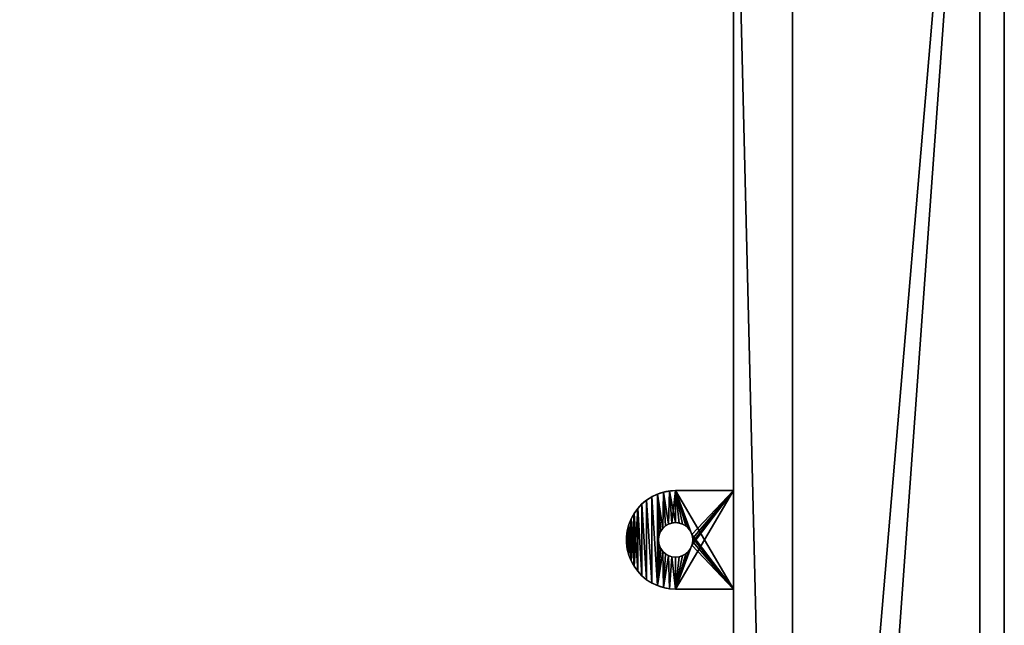
# Model space of a CAD drawing. Extents: x -750 to 750, y -750 to 750.
# Drawn here: x 550 to 750, y -392 to -269 of the extents above; entities that cross this region are included whole.
import ezdxf

# ---------------------------------------------------------------- set-up
doc = ezdxf.new("R2010")
doc.units = 0
doc.layers.get('0').update_dxf_attribs({"color": 13, "linetype": 'CONTINUOUS'})

# ---------------------------------------------------------------- blocks, each defined once
blk = doc.blocks.new('CBW187_TOP')
for p, q in [((1500, 0, 25), (1500, 600, 25)), ((1500, 600), (1500, 0))]:
    blk.add_line(p, q)
mesh = blk.add_polyface()
corners = [(0, 0, 25), (55, 100, 25), (0, 1500, 25), (56.53, 88.35, 25), (61.03, 77.5, 25), (68.18, 68.18, 25), (77.5, 61.03, 25), (88.35, 56.53, 25), (100, 55, 25), (1500, 0, 25), (111.65, 56.53, 25), (122.5, 61.03, 25), (131.82, 68.18, 25), (138.97, 77.5, 25), (143.47, 88.35, 25), (145, 100, 25), (736.44, 736.44, 25), (692.76, 786.81, 25), (656.66, 842.86, 25), (628.87, 903.45, 25), (609.93, 967.37, 25), (600.25, 1033.33, 25), (600, 1100, 25), (786.81, 692.76, 25), (842.86, 656.66, 25), (903.45, 628.87, 25), (967.37, 609.93, 25), (1033.33, 600.25, 25), (1100, 600, 25), (1500, 600, 25), (56.53, 111.65, 25), (600, 1500, 25), (61.03, 122.5, 25), (68.18, 131.82, 25), (77.5, 138.97, 25), (88.35, 143.47, 25), (100, 145, 25), (111.65, 143.47, 25), (122.5, 138.97, 25), (131.82, 131.82, 25), (138.97, 122.5, 25), (143.47, 111.65, 25)]
mesh.append_faces([[corners[k] for k in face] for face in [(28, 9, 29)]], dxfattribs={"vtx0": -1})
mesh.append_faces([[corners[k] for k in face] for face in [(0, 1, 2), (1, 0, 3), (3, 0, 4), (4, 0, 5), (5, 0, 6), (6, 0, 7), (7, 0, 8), (8, 9, 10), (10, 9, 11), (11, 9, 12), (12, 9, 13), (13, 9, 14), (14, 9, 15), (16, 9, 23), (23, 9, 24), (24, 9, 25), (25, 9, 26), (26, 9, 27), (27, 9, 28), (2, 30, 31), (30, 2, 1), (31, 15, 22)]], dxfattribs={"vtx0": -1, "vtx1": -1})
mesh.append_faces([[corners[k] for k in face] for face in [(15, 9, 16)]], dxfattribs={"vtx0": -1, "vtx1": -1, "vtx2": -1})
mesh.append_faces([[corners[k] for k in face] for face in [(8, 0, 9), (15, 16, 17), (15, 17, 18), (15, 18, 19), (15, 19, 20), (15, 20, 21), (15, 21, 22), (31, 30, 32), (31, 32, 33), (31, 33, 34), (31, 34, 35), (31, 35, 36), (31, 36, 37), (31, 37, 38), (31, 38, 39), (31, 39, 40), (31, 40, 41), (31, 41, 15)]], dxfattribs={"vtx0": -1, "vtx2": -1})
mesh = blk.add_polyface()
corners = [(0, 1500), (56.53, 111.65), (55, 100), (600, 1500), (61.03, 122.5), (68.18, 131.82), (77.5, 138.97), (88.35, 143.47), (100, 145), (111.65, 143.47), (122.5, 138.97), (131.82, 131.82), (138.97, 122.5), (143.47, 111.65), (145, 100), (600, 1100), (0, 0), (100, 55), (1500, 0), (88.35, 56.53), (77.5, 61.03), (68.18, 68.18), (61.03, 77.5), (56.53, 88.35), (111.65, 56.53), (122.5, 61.03), (131.82, 68.18), (138.97, 77.5), (143.47, 88.35), (736.44, 736.44), (692.76, 786.81), (656.66, 842.86), (628.87, 903.45), (609.93, 967.37), (600.25, 1033.33), (786.81, 692.76), (842.86, 656.66), (903.45, 628.87), (967.37, 609.93), (1033.33, 600.25), (1100, 600), (1500, 600)]
mesh.append_faces([[corners[k] for k in face] for face in [(18, 40, 41)]], dxfattribs={"vtx0": -1})
mesh.append_faces([[corners[k] for k in face] for face in [(1, 3, 4), (4, 3, 5), (5, 3, 6), (6, 3, 7), (7, 3, 8), (8, 3, 9), (9, 3, 10), (10, 3, 11), (11, 3, 12), (12, 3, 13), (13, 3, 14), (16, 17, 18), (17, 16, 19), (19, 16, 20), (20, 16, 21), (21, 16, 22), (22, 16, 23), (23, 16, 2), (29, 14, 30), (30, 14, 31), (31, 14, 32), (32, 14, 33), (33, 14, 34), (34, 14, 15)]], dxfattribs={"vtx0": -1, "vtx1": -1})
mesh.append_faces([[corners[k] for k in face] for face in [(18, 14, 29)]], dxfattribs={"vtx0": -1, "vtx1": -1, "vtx2": -1})
mesh.append_faces([[corners[k] for k in face] for face in [(0, 1, 2), (1, 0, 3), (14, 3, 15), (2, 16, 0), (18, 17, 24), (18, 24, 25), (18, 25, 26), (18, 26, 27), (18, 27, 28), (18, 28, 14), (18, 29, 35), (18, 35, 36), (18, 36, 37), (18, 37, 38), (18, 38, 39), (18, 39, 40)]], dxfattribs={"vtx0": -1, "vtx2": -1})
mesh = blk.add_polyface()
corners = [(1500, 600), (1500, 0, 25), (1500, 0), (1500, 600, 25)]
mesh.append_faces([[corners[k] for k in face] for face in [(0, 1, 2), (1, 0, 3)]], dxfattribs={"vtx0": -1})
blk = doc.blocks.new('ANVIL_FRAME_SMALL_TAB_1')
for p, q in [((12.77, 20), (1, 20)), ((12.77, 20, 3), (1, 20, 3)), ((1, 20, 3), (1, 0, 3)), ((1, 0), (1, 20)), ((1, 20), (1, 20, 3)), ((14.02, 19.92, 3), (14.02, 19.92)), ((15.25, 19.69, 3), (15.25, 19.69)), ((16.45, 19.3, 3), (16.45, 19.3)), ((17.59, 18.76, 3), (17.59, 18.76)), ((18.65, 18.09, 3), (18.65, 18.09)), ((19.61, 17.29, 3), (19.61, 17.29)), ((20.47, 16.37, 3), (20.47, 16.37)), ((21.21, 15.36, 3), (21.21, 15.36)), ((21.82, 14.26, 3), (21.82, 14.26)), ((10.17, 12.34, 3), (10.17, 12.34)), ((10.71, 12.83, 3), (10.71, 12.83)), ((11.34, 13.2, 3), (11.34, 13.2)), ((12.04, 13.42, 3), (12.04, 13.42)), ((12.77, 13.5, 3), (12.77, 13.5)), ((13.5, 13.42, 3), (13.5, 13.42)), ((14.19, 13.2, 3), (14.19, 13.2)), ((14.82, 12.83, 3), (14.82, 12.83)), ((15.37, 12.34, 3), (15.37, 12.34)), ((22.28, 13.09, 3), (22.28, 13.09)), ((9.29, 10.37, 3), (9.29, 10.37)), ((9.44, 11.08, 3), (9.44, 11.08)), ((9.74, 11.75, 3), (9.74, 11.75)), ((15.8, 11.75, 3), (15.8, 11.75)), ((16.1, 11.08, 3), (16.1, 11.08)), ((16.25, 10.37, 3), (16.25, 10.37)), ((22.59, 11.87, 3), (22.59, 11.87)), ((22.75, 10.63, 3), (22.75, 10.63)), ((9.29, 9.63, 3), (9.29, 9.63)), ((9.44, 8.92, 3), (9.44, 8.92)), ((9.74, 8.25, 3), (9.74, 8.25)), ((15.8, 8.25, 3), (15.8, 8.25)), ((16.1, 8.92, 3), (16.1, 8.92)), ((16.25, 9.63, 3), (16.25, 9.63)), ((22.59, 8.13, 3), (22.59, 8.13)), ((22.75, 9.37, 3), (22.75, 9.37)), ((10.17, 7.66, 3), (10.17, 7.66)), ((10.71, 7.17, 3), (10.71, 7.17)), ((11.34, 6.8, 3), (11.34, 6.8)), ((12.04, 6.58, 3), (12.04, 6.58)), ((12.77, 6.5, 3), (12.77, 6.5)), ((13.5, 6.58, 3), (13.5, 6.58)), ((14.19, 6.8, 3), (14.19, 6.8)), ((14.82, 7.17, 3), (14.82, 7.17)), ((15.37, 7.66, 3), (15.37, 7.66)), ((22.28, 6.91, 3), (22.28, 6.91)), ((21.21, 4.64, 3), (21.21, 4.64)), ((21.82, 5.74, 3), (21.82, 5.74)), ((19.61, 2.71, 3), (19.61, 2.71)), ((20.47, 3.63, 3), (20.47, 3.63)), ((1, 0, 3), (12.77, 0, 3)), ((1, 0), (12.77, 0)), ((1, 0, 3), (1, 0)), ((14.02, 0.08, 3), (14.02, 0.08)), ((15.25, 0.31, 3), (15.25, 0.31)), ((16.45, 0.7, 3), (16.45, 0.7)), ((17.59, 1.24, 3), (17.59, 1.24)), ((18.65, 1.91, 3), (18.65, 1.91))]:
    blk.add_line(p, q)
at = {"extrusion": (0, 0, -1)}
for centre in [(-12.77, 10, -3), (-12.77, 10)]:
    blk.add_circle(centre, 3.5, dxfattribs=at)
for centre in [(12.77, 10, 3), (12.77, 10)]:
    blk.add_arc(centre, 10, 270, 90)
mesh = blk.add_polyface()
corners = [(1, 20, 3), (12.77, 20), (1, 20), (12.77, 20, 3)]
mesh.append_faces([[corners[k] for k in face] for face in [(0, 1, 2), (1, 0, 3)]], dxfattribs={"vtx0": -1})
mesh = blk.add_polyface()
corners = [(12.77, 20), (1, 0), (1, 20), (9.44, 11.08), (9.29, 10.37), (9.74, 11.75), (10.17, 12.34), (10.71, 12.83), (11.34, 13.2), (12.04, 13.42), (12.77, 13.5), (13.5, 13.42), (14.02, 19.92), (14.19, 13.2), (15.25, 19.69), (14.82, 12.83), (15.37, 12.34), (16.45, 19.3), (15.8, 11.75), (16.1, 11.08), (16.25, 10.37), (16.25, 9.63), (16.45, 0.7), (17.59, 1.24), (17.59, 18.76), (18.65, 1.91), (18.65, 18.09), (19.61, 2.71), (19.61, 17.29), (20.47, 3.63), (20.47, 16.37), (21.21, 15.36), (21.21, 4.64), (21.82, 14.26), (21.82, 5.74), (22.28, 13.09), (22.28, 6.91), (22.59, 11.87), (22.59, 8.13), (22.75, 9.37), (22.75, 10.63), (9.44, 8.92), (12.77, 0), (9.29, 9.63), (9.74, 8.25), (10.17, 7.66), (10.71, 7.17), (11.34, 6.8), (12.04, 6.58), (12.77, 6.5), (13.5, 6.58), (14.02, 0.08), (14.19, 6.8), (15.25, 0.31), (14.82, 7.17), (15.37, 7.66), (15.8, 8.25), (16.1, 8.92)]
mesh.append_faces([[corners[k] for k in face] for face in [(0, 1, 2), (39, 37, 40)]], dxfattribs={"vtx0": -1})
mesh.append_faces([[corners[k] for k in face] for face in [(3, 0, 5), (5, 0, 6), (6, 0, 7), (7, 0, 8), (8, 0, 9), (9, 0, 10), (10, 0, 11), (11, 12, 13), (13, 14, 15), (15, 14, 16), (16, 17, 18), (18, 17, 19), (19, 17, 20), (20, 17, 21), (22, 17, 23), (23, 24, 25), (25, 26, 27), (27, 28, 29), (29, 31, 32), (32, 33, 34), (34, 35, 36), (36, 37, 38), (38, 37, 39), (1, 41, 42), (41, 1, 43), (43, 1, 4), (42, 50, 51), (51, 52, 53), (53, 55, 22)]], dxfattribs={"vtx0": -1, "vtx1": -1})
mesh.append_faces([[corners[k] for k in face] for face in [(1, 0, 3), (21, 17, 22)]], dxfattribs={"vtx0": -1, "vtx1": -1, "vtx2": -1})
mesh.append_faces([[corners[k] for k in face] for face in [(1, 3, 4), (11, 0, 12), (13, 12, 14), (16, 14, 17), (23, 17, 24), (25, 24, 26), (27, 26, 28), (29, 28, 30), (29, 30, 31), (32, 31, 33), (34, 33, 35), (36, 35, 37), (42, 41, 44), (42, 44, 45), (42, 45, 46), (42, 46, 47), (42, 47, 48), (42, 48, 49), (42, 49, 50), (51, 50, 52), (53, 52, 54), (53, 54, 55), (22, 55, 56), (22, 56, 57), (22, 57, 21)]], dxfattribs={"vtx0": -1, "vtx2": -1})
mesh = blk.add_polyface()
corners = [(12.77, 0, 3), (1, 20, 3), (1, 0, 3), (9.44, 8.92, 3), (9.29, 9.63, 3), (9.74, 8.25, 3), (10.17, 7.66, 3), (10.71, 7.17, 3), (11.34, 6.8, 3), (12.04, 6.58, 3), (12.77, 6.5, 3), (14.02, 0.08, 3), (13.5, 6.58, 3), (14.19, 6.8, 3), (15.25, 0.31, 3), (14.82, 7.17, 3), (15.37, 7.66, 3), (16.45, 0.7, 3), (15.8, 8.25, 3), (16.1, 8.92, 3), (16.25, 9.63, 3), (16.25, 10.37, 3), (9.44, 11.08, 3), (12.77, 20, 3), (9.29, 10.37, 3), (9.74, 11.75, 3), (10.17, 12.34, 3), (10.71, 12.83, 3), (11.34, 13.2, 3), (12.04, 13.42, 3), (12.77, 13.5, 3), (13.5, 13.42, 3), (14.02, 19.92, 3), (14.19, 13.2, 3), (15.25, 19.69, 3), (14.82, 12.83, 3), (15.37, 12.34, 3), (16.45, 19.3, 3), (15.8, 11.75, 3), (16.1, 11.08, 3), (17.59, 1.24, 3), (17.59, 18.76, 3), (18.65, 1.91, 3), (18.65, 18.09, 3), (19.61, 2.71, 3), (19.61, 17.29, 3), (20.47, 3.63, 3), (20.47, 16.37, 3), (21.21, 4.64, 3), (21.21, 15.36, 3), (21.82, 5.74, 3), (21.82, 14.26, 3), (22.28, 6.91, 3), (22.28, 13.09, 3), (22.59, 8.13, 3), (22.59, 11.87, 3), (22.75, 9.37, 3), (22.75, 10.63, 3)]
mesh.append_faces([[corners[k] for k in face] for face in [(0, 1, 2), (55, 56, 57)]], dxfattribs={"vtx0": -1})
mesh.append_faces([[corners[k] for k in face] for face in [(3, 0, 5), (5, 0, 6), (6, 0, 7), (7, 0, 8), (8, 0, 9), (9, 0, 10), (10, 11, 12), (12, 11, 13), (13, 14, 15), (15, 14, 16), (16, 17, 18), (18, 17, 19), (19, 17, 20), (20, 17, 21), (1, 22, 23), (22, 1, 24), (24, 1, 4), (23, 31, 32), (32, 33, 34), (34, 36, 37), (37, 40, 41), (41, 42, 43), (43, 44, 45), (45, 46, 47), (47, 48, 49), (49, 50, 51), (51, 52, 53), (53, 54, 55)]], dxfattribs={"vtx0": -1, "vtx1": -1})
mesh.append_faces([[corners[k] for k in face] for face in [(1, 0, 3), (37, 21, 17)]], dxfattribs={"vtx0": -1, "vtx1": -1, "vtx2": -1})
mesh.append_faces([[corners[k] for k in face] for face in [(1, 3, 4), (10, 0, 11), (13, 11, 14), (16, 14, 17), (23, 22, 25), (23, 25, 26), (23, 26, 27), (23, 27, 28), (23, 28, 29), (23, 29, 30), (23, 30, 31), (32, 31, 33), (34, 33, 35), (34, 35, 36), (37, 36, 38), (37, 38, 39), (37, 39, 21), (37, 17, 40), (41, 40, 42), (43, 42, 44), (45, 44, 46), (47, 46, 48), (49, 48, 50), (51, 50, 52), (53, 52, 54), (55, 54, 56)]], dxfattribs={"vtx0": -1, "vtx2": -1})
mesh = blk.add_polyface()
corners = [(1, 20, 3), (1, 0), (1, 0, 3), (1, 20)]
mesh.append_faces([[corners[k] for k in face] for face in [(0, 1, 2), (1, 0, 3)]], dxfattribs={"vtx0": -1})
mesh = blk.add_polyface()
corners = [(12.77, 20, 3), (14.02, 19.92), (12.77, 20), (14.02, 19.92, 3)]
mesh.append_faces([[corners[k] for k in face] for face in [(0, 1, 2), (1, 0, 3)]], dxfattribs={"vtx0": -1})
mesh = blk.add_polyface()
corners = [(14.02, 19.92, 3), (15.25, 19.69), (14.02, 19.92), (15.25, 19.69, 3)]
mesh.append_faces([[corners[k] for k in face] for face in [(0, 1, 2), (1, 0, 3)]], dxfattribs={"vtx0": -1})
mesh = blk.add_polyface()
corners = [(15.25, 19.69, 3), (16.45, 19.3), (15.25, 19.69), (16.45, 19.3, 3)]
mesh.append_faces([[corners[k] for k in face] for face in [(0, 1, 2), (1, 0, 3)]], dxfattribs={"vtx0": -1})
mesh = blk.add_polyface()
corners = [(16.45, 19.3, 3), (17.59, 18.76), (16.45, 19.3), (17.59, 18.76, 3)]
mesh.append_faces([[corners[k] for k in face] for face in [(0, 1, 2), (1, 0, 3)]], dxfattribs={"vtx0": -1})
mesh = blk.add_polyface()
corners = [(17.59, 18.76, 3), (18.65, 18.09), (17.59, 18.76), (18.65, 18.09, 3)]
mesh.append_faces([[corners[k] for k in face] for face in [(0, 1, 2), (1, 0, 3)]], dxfattribs={"vtx0": -1})
mesh = blk.add_polyface()
corners = [(18.65, 18.09, 3), (19.61, 17.29), (18.65, 18.09), (19.61, 17.29, 3)]
mesh.append_faces([[corners[k] for k in face] for face in [(0, 1, 2), (1, 0, 3)]], dxfattribs={"vtx0": -1})
mesh = blk.add_polyface()
corners = [(19.61, 17.29), (20.47, 16.37, 3), (20.47, 16.37), (19.61, 17.29, 3)]
mesh.append_faces([[corners[k] for k in face] for face in [(0, 1, 2), (1, 0, 3)]], dxfattribs={"vtx0": -1})
mesh = blk.add_polyface()
corners = [(20.47, 16.37), (21.21, 15.36, 3), (21.21, 15.36), (20.47, 16.37, 3)]
mesh.append_faces([[corners[k] for k in face] for face in [(0, 1, 2), (1, 0, 3)]], dxfattribs={"vtx0": -1})
mesh = blk.add_polyface()
corners = [(21.21, 15.36), (21.82, 14.26, 3), (21.82, 14.26), (21.21, 15.36, 3)]
mesh.append_faces([[corners[k] for k in face] for face in [(0, 1, 2), (1, 0, 3)]], dxfattribs={"vtx0": -1})
mesh = blk.add_polyface()
corners = [(21.82, 14.26), (22.28, 13.09, 3), (22.28, 13.09), (21.82, 14.26, 3)]
mesh.append_faces([[corners[k] for k in face] for face in [(0, 1, 2), (1, 0, 3)]], dxfattribs={"vtx0": -1})
mesh = blk.add_polyface()
corners = [(10.17, 12.34), (9.74, 11.75, 3), (9.74, 11.75), (10.17, 12.34, 3)]
mesh.append_faces([[corners[k] for k in face] for face in [(0, 1, 2), (1, 0, 3)]], dxfattribs={"vtx0": -1})
mesh = blk.add_polyface()
corners = [(10.71, 12.83, 3), (10.17, 12.34), (10.71, 12.83), (10.17, 12.34, 3)]
mesh.append_faces([[corners[k] for k in face] for face in [(0, 1, 2), (1, 0, 3)]], dxfattribs={"vtx0": -1})
mesh = blk.add_polyface()
corners = [(11.34, 13.2, 3), (10.71, 12.83), (11.34, 13.2), (10.71, 12.83, 3)]
mesh.append_faces([[corners[k] for k in face] for face in [(0, 1, 2), (1, 0, 3)]], dxfattribs={"vtx0": -1})
mesh = blk.add_polyface()
corners = [(12.04, 13.42, 3), (11.34, 13.2), (12.04, 13.42), (11.34, 13.2, 3)]
mesh.append_faces([[corners[k] for k in face] for face in [(0, 1, 2), (1, 0, 3)]], dxfattribs={"vtx0": -1})
mesh = blk.add_polyface()
corners = [(12.77, 13.5, 3), (12.04, 13.42), (12.77, 13.5), (12.04, 13.42, 3)]
mesh.append_faces([[corners[k] for k in face] for face in [(0, 1, 2), (1, 0, 3)]], dxfattribs={"vtx0": -1})
mesh = blk.add_polyface()
corners = [(13.5, 13.42, 3), (12.77, 13.5), (13.5, 13.42), (12.77, 13.5, 3)]
mesh.append_faces([[corners[k] for k in face] for face in [(0, 1, 2), (1, 0, 3)]], dxfattribs={"vtx0": -1})
mesh = blk.add_polyface()
corners = [(14.19, 13.2, 3), (13.5, 13.42), (14.19, 13.2), (13.5, 13.42, 3)]
mesh.append_faces([[corners[k] for k in face] for face in [(0, 1, 2), (1, 0, 3)]], dxfattribs={"vtx0": -1})
mesh = blk.add_polyface()
corners = [(14.82, 12.83, 3), (14.19, 13.2), (14.82, 12.83), (14.19, 13.2, 3)]
mesh.append_faces([[corners[k] for k in face] for face in [(0, 1, 2), (1, 0, 3)]], dxfattribs={"vtx0": -1})
mesh = blk.add_polyface()
corners = [(15.37, 12.34, 3), (14.82, 12.83), (15.37, 12.34), (14.82, 12.83, 3)]
mesh.append_faces([[corners[k] for k in face] for face in [(0, 1, 2), (1, 0, 3)]], dxfattribs={"vtx0": -1})
mesh = blk.add_polyface()
corners = [(15.37, 12.34, 3), (15.8, 11.75), (15.8, 11.75, 3), (15.37, 12.34)]
mesh.append_faces([[corners[k] for k in face] for face in [(0, 1, 2), (1, 0, 3)]], dxfattribs={"vtx0": -1})
mesh = blk.add_polyface()
corners = [(22.28, 13.09), (22.59, 11.87, 3), (22.59, 11.87), (22.28, 13.09, 3)]
mesh.append_faces([[corners[k] for k in face] for face in [(0, 1, 2), (1, 0, 3)]], dxfattribs={"vtx0": -1})
mesh = blk.add_polyface()
corners = [(9.44, 11.08), (9.29, 10.37, 3), (9.29, 10.37), (9.44, 11.08, 3)]
mesh.append_faces([[corners[k] for k in face] for face in [(0, 1, 2), (1, 0, 3)]], dxfattribs={"vtx0": -1})
mesh = blk.add_polyface()
corners = [(9.29, 10.37), (9.29, 9.63, 3), (9.29, 9.63), (9.29, 10.37, 3)]
mesh.append_faces([[corners[k] for k in face] for face in [(0, 1, 2), (1, 0, 3)]], dxfattribs={"vtx0": -1})
mesh = blk.add_polyface()
corners = [(9.74, 11.75), (9.44, 11.08, 3), (9.44, 11.08), (9.74, 11.75, 3)]
mesh.append_faces([[corners[k] for k in face] for face in [(0, 1, 2), (1, 0, 3)]], dxfattribs={"vtx0": -1})
mesh = blk.add_polyface()
corners = [(15.8, 11.75, 3), (16.1, 11.08), (16.1, 11.08, 3), (15.8, 11.75)]
mesh.append_faces([[corners[k] for k in face] for face in [(0, 1, 2), (1, 0, 3)]], dxfattribs={"vtx0": -1})
mesh = blk.add_polyface()
corners = [(16.1, 11.08, 3), (16.25, 10.37), (16.25, 10.37, 3), (16.1, 11.08)]
mesh.append_faces([[corners[k] for k in face] for face in [(0, 1, 2), (1, 0, 3)]], dxfattribs={"vtx0": -1})
mesh = blk.add_polyface()
corners = [(16.25, 10.37, 3), (16.25, 9.63), (16.25, 9.63, 3), (16.25, 10.37)]
mesh.append_faces([[corners[k] for k in face] for face in [(0, 1, 2), (1, 0, 3)]], dxfattribs={"vtx0": -1})
mesh = blk.add_polyface()
corners = [(22.59, 11.87), (22.75, 10.63, 3), (22.75, 10.63), (22.59, 11.87, 3)]
mesh.append_faces([[corners[k] for k in face] for face in [(0, 1, 2), (1, 0, 3)]], dxfattribs={"vtx0": -1})
mesh = blk.add_polyface()
corners = [(22.75, 10.63), (22.75, 9.37, 3), (22.75, 9.37), (22.75, 10.63, 3)]
mesh.append_faces([[corners[k] for k in face] for face in [(0, 1, 2), (1, 0, 3)]], dxfattribs={"vtx0": -1})
mesh = blk.add_polyface()
corners = [(9.29, 9.63), (9.44, 8.92, 3), (9.44, 8.92), (9.29, 9.63, 3)]
mesh.append_faces([[corners[k] for k in face] for face in [(0, 1, 2), (1, 0, 3)]], dxfattribs={"vtx0": -1})
mesh = blk.add_polyface()
corners = [(9.44, 8.92), (9.74, 8.25, 3), (9.74, 8.25), (9.44, 8.92, 3)]
mesh.append_faces([[corners[k] for k in face] for face in [(0, 1, 2), (1, 0, 3)]], dxfattribs={"vtx0": -1})
mesh = blk.add_polyface()
corners = [(9.74, 8.25), (10.17, 7.66, 3), (10.17, 7.66), (9.74, 8.25, 3)]
mesh.append_faces([[corners[k] for k in face] for face in [(0, 1, 2), (1, 0, 3)]], dxfattribs={"vtx0": -1})
mesh = blk.add_polyface()
corners = [(15.8, 8.25, 3), (15.37, 7.66), (15.37, 7.66, 3), (15.8, 8.25)]
mesh.append_faces([[corners[k] for k in face] for face in [(0, 1, 2), (1, 0, 3)]], dxfattribs={"vtx0": -1})
mesh = blk.add_polyface()
corners = [(16.1, 8.92, 3), (15.8, 8.25), (15.8, 8.25, 3), (16.1, 8.92)]
mesh.append_faces([[corners[k] for k in face] for face in [(0, 1, 2), (1, 0, 3)]], dxfattribs={"vtx0": -1})
mesh = blk.add_polyface()
corners = [(16.25, 9.63, 3), (16.1, 8.92), (16.1, 8.92, 3), (16.25, 9.63)]
mesh.append_faces([[corners[k] for k in face] for face in [(0, 1, 2), (1, 0, 3)]], dxfattribs={"vtx0": -1})
mesh = blk.add_polyface()
corners = [(22.59, 8.13), (22.28, 6.91, 3), (22.28, 6.91), (22.59, 8.13, 3)]
mesh.append_faces([[corners[k] for k in face] for face in [(0, 1, 2), (1, 0, 3)]], dxfattribs={"vtx0": -1})
mesh = blk.add_polyface()
corners = [(22.75, 9.37), (22.59, 8.13, 3), (22.59, 8.13), (22.75, 9.37, 3)]
mesh.append_faces([[corners[k] for k in face] for face in [(0, 1, 2), (1, 0, 3)]], dxfattribs={"vtx0": -1})
mesh = blk.add_polyface()
corners = [(10.17, 7.66, 3), (10.71, 7.17), (10.17, 7.66), (10.71, 7.17, 3)]
mesh.append_faces([[corners[k] for k in face] for face in [(0, 1, 2), (1, 0, 3)]], dxfattribs={"vtx0": -1})
mesh = blk.add_polyface()
corners = [(10.71, 7.17, 3), (11.34, 6.8), (10.71, 7.17), (11.34, 6.8, 3)]
mesh.append_faces([[corners[k] for k in face] for face in [(0, 1, 2), (1, 0, 3)]], dxfattribs={"vtx0": -1})
mesh = blk.add_polyface()
corners = [(11.34, 6.8, 3), (12.04, 6.58), (11.34, 6.8), (12.04, 6.58, 3)]
mesh.append_faces([[corners[k] for k in face] for face in [(0, 1, 2), (1, 0, 3)]], dxfattribs={"vtx0": -1})
mesh = blk.add_polyface()
corners = [(12.04, 6.58, 3), (12.77, 6.5), (12.04, 6.58), (12.77, 6.5, 3)]
mesh.append_faces([[corners[k] for k in face] for face in [(0, 1, 2), (1, 0, 3)]], dxfattribs={"vtx0": -1})
mesh = blk.add_polyface()
corners = [(12.77, 6.5, 3), (13.5, 6.58), (12.77, 6.5), (13.5, 6.58, 3)]
mesh.append_faces([[corners[k] for k in face] for face in [(0, 1, 2), (1, 0, 3)]], dxfattribs={"vtx0": -1})
mesh = blk.add_polyface()
corners = [(13.5, 6.58, 3), (14.19, 6.8), (13.5, 6.58), (14.19, 6.8, 3)]
mesh.append_faces([[corners[k] for k in face] for face in [(0, 1, 2), (1, 0, 3)]], dxfattribs={"vtx0": -1})
mesh = blk.add_polyface()
corners = [(14.19, 6.8, 3), (14.82, 7.17), (14.19, 6.8), (14.82, 7.17, 3)]
mesh.append_faces([[corners[k] for k in face] for face in [(0, 1, 2), (1, 0, 3)]], dxfattribs={"vtx0": -1})
mesh = blk.add_polyface()
corners = [(14.82, 7.17, 3), (15.37, 7.66), (14.82, 7.17), (15.37, 7.66, 3)]
mesh.append_faces([[corners[k] for k in face] for face in [(0, 1, 2), (1, 0, 3)]], dxfattribs={"vtx0": -1})
mesh = blk.add_polyface()
corners = [(22.28, 6.91), (21.82, 5.74, 3), (21.82, 5.74), (22.28, 6.91, 3)]
mesh.append_faces([[corners[k] for k in face] for face in [(0, 1, 2), (1, 0, 3)]], dxfattribs={"vtx0": -1})
mesh = blk.add_polyface()
corners = [(21.21, 4.64), (20.47, 3.63, 3), (20.47, 3.63), (21.21, 4.64, 3)]
mesh.append_faces([[corners[k] for k in face] for face in [(0, 1, 2), (1, 0, 3)]], dxfattribs={"vtx0": -1})
mesh = blk.add_polyface()
corners = [(21.82, 5.74), (21.21, 4.64, 3), (21.21, 4.64), (21.82, 5.74, 3)]
mesh.append_faces([[corners[k] for k in face] for face in [(0, 1, 2), (1, 0, 3)]], dxfattribs={"vtx0": -1})
mesh = blk.add_polyface()
corners = [(19.61, 2.71, 3), (18.65, 1.91), (19.61, 2.71), (18.65, 1.91, 3)]
mesh.append_faces([[corners[k] for k in face] for face in [(0, 1, 2), (1, 0, 3)]], dxfattribs={"vtx0": -1})
mesh = blk.add_polyface()
corners = [(20.47, 3.63), (19.61, 2.71, 3), (19.61, 2.71), (20.47, 3.63, 3)]
mesh.append_faces([[corners[k] for k in face] for face in [(0, 1, 2), (1, 0, 3)]], dxfattribs={"vtx0": -1})
mesh = blk.add_polyface()
corners = [(12.77, 0, 3), (1, 0), (12.77, 0), (1, 0, 3)]
mesh.append_faces([[corners[k] for k in face] for face in [(0, 1, 2), (1, 0, 3)]], dxfattribs={"vtx0": -1})
mesh = blk.add_polyface()
corners = [(14.02, 0.08, 3), (12.77, 0), (14.02, 0.08), (12.77, 0, 3)]
mesh.append_faces([[corners[k] for k in face] for face in [(0, 1, 2), (1, 0, 3)]], dxfattribs={"vtx0": -1})
mesh = blk.add_polyface()
corners = [(15.25, 0.31, 3), (14.02, 0.08), (15.25, 0.31), (14.02, 0.08, 3)]
mesh.append_faces([[corners[k] for k in face] for face in [(0, 1, 2), (1, 0, 3)]], dxfattribs={"vtx0": -1})
mesh = blk.add_polyface()
corners = [(16.45, 0.7, 3), (15.25, 0.31), (16.45, 0.7), (15.25, 0.31, 3)]
mesh.append_faces([[corners[k] for k in face] for face in [(0, 1, 2), (1, 0, 3)]], dxfattribs={"vtx0": -1})
mesh = blk.add_polyface()
corners = [(17.59, 1.24, 3), (16.45, 0.7), (17.59, 1.24), (16.45, 0.7, 3)]
mesh.append_faces([[corners[k] for k in face] for face in [(0, 1, 2), (1, 0, 3)]], dxfattribs={"vtx0": -1})
mesh = blk.add_polyface()
corners = [(18.65, 1.91, 3), (17.59, 1.24), (18.65, 1.91), (17.59, 1.24, 3)]
mesh.append_faces([[corners[k] for k in face] for face in [(0, 1, 2), (1, 0, 3)]], dxfattribs={"vtx0": -1})
blk = doc.blocks.new('OUTERSHELL_1')
for p, q in [((0, 150, 678), (0, 740, 678)), ((0, 740), (0, 150)), ((50, 740), (50, 150)), ((50, 150, 678), (50, 740, 678)), ((0, 728, 12), (0, 162, 12)), ((0, 162, 666), (0, 728, 666)), ((38, 690, 50), (38, 200, 50)), ((50, 690, 50), (50, 200, 50)), ((38, 200, 628), (38, 690, 628)), ((50, 200, 628), (50, 690, 628))]:
    blk.add_line(p, q)
mesh = blk.add_polyface()
corners = [(50, 740), (0, 150), (0, 740), (50, 150)]
mesh.append_faces([[corners[k] for k in face] for face in [(0, 1, 2), (1, 0, 3)]], dxfattribs={"vtx0": -1})
mesh = blk.add_polyface()
corners = [(0, 150, 678), (0, 162, 666), (0, 150), (0, 740, 678), (0, 728, 666), (0, 728, 12), (0, 740), (0, 162, 12)]
mesh.append_faces([[corners[k] for k in face] for face in [(0, 1, 2), (1, 3, 4), (4, 3, 5), (2, 7, 6), (7, 2, 1)]], dxfattribs={"vtx0": -1, "vtx1": -1})
mesh.append_faces([[corners[k] for k in face] for face in [(1, 0, 3), (5, 3, 6), (6, 7, 5)]], dxfattribs={"vtx0": -1, "vtx2": -1})
mesh = blk.add_polyface()
corners = [(0, 150, 678), (50, 740, 678), (0, 740, 678), (50, 150, 678)]
mesh.append_faces([[corners[k] for k in face] for face in [(0, 1, 2), (1, 0, 3)]], dxfattribs={"vtx0": -1})
mesh = blk.add_polyface()
corners = [(50, 150), (50, 200, 50), (50, 150, 678), (50, 740), (50, 690, 50), (50, 200, 628), (50, 740, 678), (50, 690, 628)]
mesh.append_faces([[corners[k] for k in face] for face in [(0, 1, 2), (1, 3, 4), (2, 5, 6), (5, 2, 1), (6, 4, 3)]], dxfattribs={"vtx0": -1, "vtx1": -1})
mesh.append_faces([[corners[k] for k in face] for face in [(1, 0, 3), (6, 5, 7), (6, 7, 4)]], dxfattribs={"vtx0": -1, "vtx2": -1})
mesh = blk.add_polyface()
corners = [(0, 162, 12), (38, 690, 50), (0, 728, 12), (38, 200, 50)]
mesh.append_faces([[corners[k] for k in face] for face in [(0, 1, 2), (1, 0, 3)]], dxfattribs={"vtx0": -1})
mesh = blk.add_polyface()
corners = [(38, 690, 628), (0, 162, 666), (0, 728, 666), (38, 200, 628)]
mesh.append_faces([[corners[k] for k in face] for face in [(0, 1, 2), (1, 0, 3)]], dxfattribs={"vtx0": -1})
mesh = blk.add_polyface()
corners = [(50, 200, 50), (38, 690, 50), (38, 200, 50), (50, 690, 50)]
mesh.append_faces([[corners[k] for k in face] for face in [(0, 1, 2), (1, 0, 3)]], dxfattribs={"vtx0": -1})
mesh = blk.add_polyface()
corners = [(38, 690, 628), (50, 200, 628), (38, 200, 628), (50, 690, 628)]
mesh.append_faces([[corners[k] for k in face] for face in [(0, 1, 2), (1, 0, 3)]], dxfattribs={"vtx0": -1})
blk = doc.blocks.new('END_LEG_SET_1320')
for name, p in [('OUTERSHELL_1', (0, 0, 12)), ('ANVIL_FRAME_SMALL_TAB_1', (49, 360, 687))]:
    blk.add_blockref(name, p)

msp = doc.modelspace()

# ---------------------------------------------------------------- block references
at = {"color": 7}
msp.add_blockref('CBW187_TOP', (-750, -750, 690), dxfattribs=at)
at = {"rotation": 179.9999999999936}
msp.add_blockref('END_LEG_SET_1320', (745, -5), dxfattribs=at)

doc.saveas('drawing.dxf')
